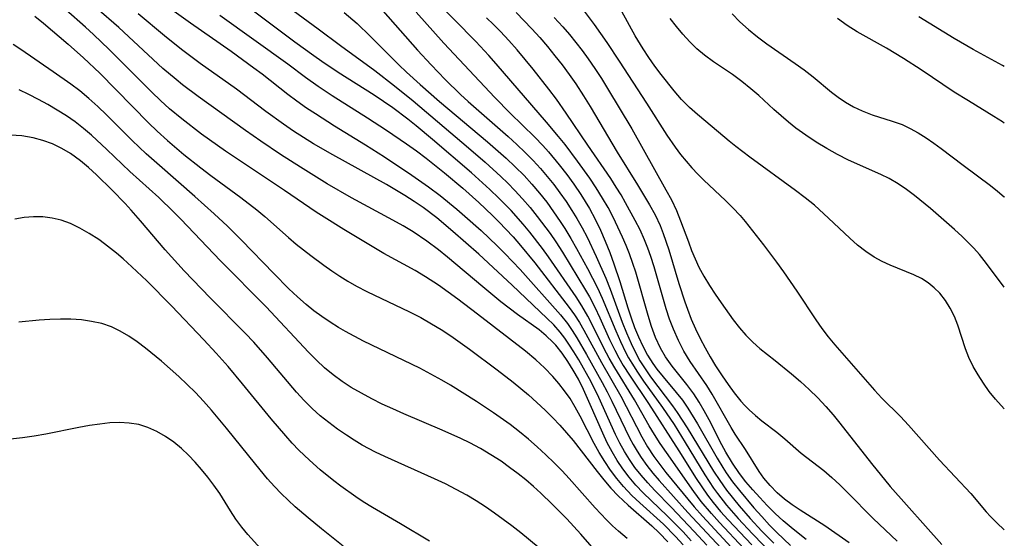
# Model space of a CAD drawing. Extents: x 1531155 to 1531888, y 2781009 to 2789211.
# Drawn here: x 1531732 to 1531888, y 2782510 to 2782592 of the extents above; entities that cross this region are included whole.
import ezdxf

# ---------------------------------------------------------------- set-up
doc = ezdxf.new("R2010")
doc.units = 0

msp = doc.modelspace()

# ---------------------------------------------------------------- linework, layer by layer
at = {"layer": 'WIL_010_Contours', "color": 0}
for points in [[(1531752.54, 2782596.9, 356), (1531759.33, 2782592.02, 356), (1531765.76, 2782587.52, 356), (1531769.38, 2782584.9, 356), (1531770.68, 2782583.93, 356), (1531774.72, 2782580.74, 356), (1531776.14, 2782579.67, 356), (1531777.69, 2782578.58, 356), (1531779.09, 2782577.65, 356), (1531782.13, 2782575.72, 356), (1531787.02, 2782572.7, 356), (1531790.02, 2782570.79, 356), (1531794.33, 2782567.93, 356), (1531796.98, 2782566.08, 356), (1531798.79, 2782564.71, 356), (1531801.43, 2782562.55, 356), (1531802.72, 2782561.44, 356), (1531805.28, 2782559.13, 356), (1531807.81, 2782556.75, 356), (1531809.04, 2782555.53, 356), (1531811.47, 2782552.98, 356), (1531817.84, 2782545.8, 356), (1531818.92, 2782544.46, 356), (1531819.69, 2782543.35, 356), (1531820.41, 2782542.2, 356), (1531821.94, 2782539.56, 356), (1531824.44, 2782535.11, 356), (1531825.24, 2782533.62, 356), (1531825.97, 2782532.18, 356), (1531828.05, 2782527.79, 356), (1531828.77, 2782526.35, 356), (1531829.34, 2782525.29, 356), (1531829.95, 2782524.26, 356), (1531830.58, 2782523.27, 356), (1531831.49, 2782522.01, 356), (1531832.45, 2782520.79, 356), (1531833.46, 2782519.6, 356), (1531837.96, 2782514.58, 356), (1531843.23, 2782508.91, 356)], [(1531771.43, 2782597.04, 350), (1531779.51, 2782591.05, 350), (1531783.04, 2782588.39, 350), (1531788.46, 2782584.45, 350), (1531791.58, 2782582.06, 350), (1531794.55, 2782579.64, 350), (1531803.28, 2782572.24, 350), (1531805.93, 2782569.95, 350), (1531808.39, 2782567.71, 350), (1531809.53, 2782566.62, 350), (1531810.63, 2782565.5, 350), (1531811.85, 2782564.16, 350), (1531813.03, 2782562.78, 350), (1531814.16, 2782561.37, 350), (1531816.19, 2782558.66, 350), (1531817.08, 2782557.37, 350), (1531818.15, 2782555.74, 350), (1531821.8, 2782549.73, 350), (1531822.42, 2782548.66, 350), (1531823.28, 2782547.02, 350), (1531824.06, 2782545.34, 350), (1531825.6, 2782541.94, 350), (1531826.41, 2782540.25, 350), (1531827.06, 2782539.01, 350), (1531827.76, 2782537.8, 350), (1531828.72, 2782536.27, 350), (1531831.76, 2782531.78, 350), (1531836.57, 2782524.31, 350), (1531839.29, 2782519.96, 350), (1531840.17, 2782518.61, 350), (1531841.08, 2782517.3, 350), (1531841.98, 2782516.12, 350), (1531843.13, 2782514.74, 350), (1531844.32, 2782513.39, 350), (1531848.06, 2782509.44, 350)], [(1531856.69, 2782510.31, 342), (1531854.6, 2782511.93, 342), (1531853.05, 2782513.22, 342), (1531851.76, 2782514.41, 342), (1531850.53, 2782515.65, 342), (1531849.33, 2782516.92, 342), (1531848.22, 2782518.16, 342), (1531847.14, 2782519.42, 342), (1531846.12, 2782520.72, 342), (1531845.01, 2782522.34, 342), (1531843.99, 2782524.09, 342), (1531843.36, 2782525.25, 342), (1531841.32, 2782529.22, 342), (1531840.57, 2782530.64, 342), (1531839.77, 2782532.01, 342), (1531838.91, 2782533.33, 342), (1531837.8, 2782534.82, 342), (1531835.48, 2782537.69, 342), (1531834.42, 2782539.19, 342), (1531833.63, 2782540.56, 342), (1531832.88, 2782542.22, 342), (1531832.23, 2782543.95, 342), (1531831.67, 2782545.73, 342), (1531829.72, 2782552.59, 342), (1531829.28, 2782553.95, 342), (1531828.75, 2782555.46, 342), (1531828.21, 2782556.78, 342), (1531827.64, 2782558.1, 342), (1531826.16, 2782561.24, 342), (1531825.36, 2782562.78, 342), (1531824.5, 2782564.29, 342), (1531823.5, 2782565.88, 342), (1531822.45, 2782567.43, 342), (1531820.54, 2782570.1, 342), (1531818.55, 2782572.73, 342), (1531817.52, 2782574.03, 342), (1531815.63, 2782576.28, 342), (1531807.69, 2782585.52, 342), (1531806.51, 2782586.83, 342), (1531804.44, 2782589.05, 342), (1531797.76, 2782595.91, 342)], [(1531837.22, 2782509.47, 362), (1531836.04, 2782510.75, 362), (1531834.1, 2782512.69, 362), (1531830.36, 2782516.1, 362), (1531829.14, 2782517.27, 362), (1531827.81, 2782518.68, 362), (1531826.75, 2782519.95, 362), (1531825.76, 2782521.27, 362), (1531824.83, 2782522.64, 362), (1531823.96, 2782524.05, 362), (1531823.17, 2782525.48, 362), (1531820.95, 2782529.81, 362), (1531820.18, 2782531.22, 362), (1531819.34, 2782532.58, 362), (1531818.48, 2782533.8, 362), (1531817.57, 2782534.97, 362), (1531816.6, 2782536.09, 362), (1531815.32, 2782537.45, 362), (1531813.96, 2782538.71, 362), (1531812.29, 2782540.06, 362), (1531804.72, 2782545.93, 362), (1531801.63, 2782548.28, 362), (1531798.57, 2782550.49, 362), (1531796.51, 2782551.85, 362), (1531794.88, 2782552.81, 362), (1531789.9, 2782555.52, 362), (1531783.59, 2782559.31, 362), (1531780.47, 2782561.25, 362), (1531779.2, 2782562.08, 362), (1531774.22, 2782565.46, 362), (1531764.88, 2782571.68, 362), (1531761.09, 2782574.38, 362), (1531757.96, 2782576.79, 362), (1531756, 2782578.42, 362), (1531754.59, 2782579.7, 362), (1531753.21, 2782581.02, 362), (1531746.46, 2782587.78, 362), (1531743.98, 2782590.16, 362), (1531742.72, 2782591.32, 362), (1531739.63, 2782594.03, 362)], [(1531838.52, 2782510.1, 360), (1531837.21, 2782511.49, 360), (1531834.71, 2782514.04, 360), (1531830.93, 2782517.67, 360), (1531829.77, 2782518.89, 360), (1531828.68, 2782520.17, 360), (1531827.71, 2782521.45, 360), (1531826.81, 2782522.77, 360), (1531825.98, 2782524.15, 360), (1531825.22, 2782525.6, 360), (1531824.51, 2782527.08, 360), (1531822.55, 2782531.63, 360), (1531821.47, 2782534.02, 360), (1531820.66, 2782535.62, 360), (1531819.86, 2782537.06, 360), (1531819, 2782538.46, 360), (1531818.08, 2782539.78, 360), (1531817.08, 2782541.03, 360), (1531816.63, 2782541.51, 360), (1531815.59, 2782542.51, 360), (1531814.46, 2782543.43, 360), (1531811.05, 2782545.89, 360), (1531808.42, 2782547.9, 360), (1531805.58, 2782550.22, 360), (1531799.95, 2782554.96, 360), (1531798.53, 2782556.11, 360), (1531796.73, 2782557.49, 360), (1531794.53, 2782558.95, 360), (1531792.95, 2782559.89, 360), (1531791.34, 2782560.79, 360), (1531784.77, 2782564.32, 360), (1531780.95, 2782566.56, 360), (1531776.75, 2782569.15, 360), (1531773.58, 2782571.2, 360), (1531770.45, 2782573.3, 360), (1531768.06, 2782574.97, 360), (1531760.55, 2782580.36, 360), (1531758.1, 2782582.2, 360), (1531757.05, 2782583.03, 360), (1531754.99, 2782584.77, 360), (1531752.63, 2782586.93, 360), (1531747.99, 2782591.27, 360), (1531744.49, 2782594.32, 360)], [(1531846.8, 2782508.89, 352), (1531842.95, 2782513, 352), (1531841.7, 2782514.38, 352), (1531840.08, 2782516.32, 352), (1531838.92, 2782517.86, 352), (1531834.57, 2782524.07, 352), (1531833.61, 2782525.47, 352), (1531832.69, 2782526.91, 352), (1531831.88, 2782528.26, 352), (1531829.53, 2782532.37, 352), (1531826.4, 2782537.41, 352), (1531825.51, 2782538.96, 352), (1531824.68, 2782540.54, 352), (1531823.01, 2782543.95, 352), (1531822.15, 2782545.62, 352), (1531821.22, 2782547.23, 352), (1531820.3, 2782548.65, 352), (1531815.95, 2782554.98, 352), (1531814.99, 2782556.3, 352), (1531812.97, 2782558.89, 352), (1531811.91, 2782560.16, 352), (1531810.03, 2782562.3, 352), (1531808.1, 2782564.29, 352), (1531806.68, 2782565.65, 352), (1531803.75, 2782568.3, 352), (1531797.59, 2782573.57, 352), (1531795.02, 2782575.71, 352), (1531793.71, 2782576.75, 352), (1531791.33, 2782578.54, 352), (1531788.38, 2782580.54, 352), (1531782.71, 2782584.12, 352), (1531780.1, 2782585.86, 352), (1531778.82, 2782586.76, 352), (1531775.85, 2782588.93, 352), (1531768.69, 2782594.3, 352)], [(1531783.66, 2782593.63, 348), (1531785.7, 2782591.89, 348), (1531787.77, 2782589.91, 348), (1531792.28, 2782585.37, 348), (1531793.5, 2782584.2, 348), (1531795.65, 2782582.23, 348), (1531798.71, 2782579.55, 348), (1531806.29, 2782573.19, 348), (1531809.26, 2782570.59, 348), (1531810.69, 2782569.24, 348), (1531812.07, 2782567.84, 348), (1531813.32, 2782566.48, 348), (1531814.51, 2782565.06, 348), (1531815.65, 2782563.61, 348), (1531816.75, 2782562.12, 348), (1531817.8, 2782560.6, 348), (1531818.52, 2782559.47, 348), (1531819.47, 2782557.89, 348), (1531820.37, 2782556.31, 348), (1531822.1, 2782553.12, 348), (1531823.66, 2782550.11, 348), (1531824.44, 2782548.44, 348), (1531826.57, 2782543.31, 348), (1531827.31, 2782541.6, 348), (1531828.11, 2782539.93, 348), (1531828.59, 2782539.04, 348), (1531829.09, 2782538.16, 348), (1531830, 2782536.73, 348), (1531830.97, 2782535.33, 348), (1531833.97, 2782531.17, 348), (1531835.79, 2782528.45, 348), (1531837.57, 2782525.62, 348), (1531840.66, 2782520.52, 348), (1531842.02, 2782518.43, 348), (1531842.67, 2782517.54, 348), (1531844.08, 2782515.73, 348), (1531845.92, 2782513.6, 348), (1531848.17, 2782511.2, 348), (1531856.42, 2782502.69, 348)], [(1531789.75, 2782593.91, 346), (1531795.22, 2782587.69, 346), (1531797.39, 2782585.34, 346), (1531799.61, 2782583.05, 346), (1531802.05, 2782580.66, 346), (1531803.24, 2782579.56, 346), (1531809.55, 2782574.01, 346), (1531810.92, 2782572.77, 346), (1531812.25, 2782571.51, 346), (1531813.54, 2782570.2, 346), (1531814.66, 2782568.98, 346), (1531815.73, 2782567.72, 346), (1531816.76, 2782566.42, 346), (1531817.75, 2782565.1, 346), (1531818.72, 2782563.73, 346), (1531819.64, 2782562.34, 346), (1531820.44, 2782561.04, 346), (1531821.26, 2782559.57, 346), (1531822.03, 2782558.08, 346), (1531823.46, 2782555.05, 346), (1531824.98, 2782551.6, 346), (1531825.67, 2782549.89, 346), (1531827.6, 2782544.68, 346), (1531828.27, 2782542.96, 346), (1531828.99, 2782541.27, 346), (1531829.8, 2782539.63, 346), (1531830.4, 2782538.55, 346), (1531831.2, 2782537.27, 346), (1531832.06, 2782536.03, 346), (1531835.54, 2782531.45, 346), (1531836.28, 2782530.39, 346), (1531837.84, 2782527.97, 346), (1531842.04, 2782521.08, 346), (1531843, 2782519.6, 346), (1531844.09, 2782518.1, 346), (1531846.08, 2782515.62, 346), (1531847.8, 2782513.62, 346), (1531849.67, 2782511.62, 346), (1531851.56, 2782509.69, 346)], [(1531795, 2782593.67, 344), (1531799.41, 2782588.76, 344), (1531807.43, 2782580.21, 344), (1531809.9, 2782577.72, 344), (1531813.79, 2782573.91, 344), (1531815.04, 2782572.6, 344), (1531815.94, 2782571.6, 344), (1531817.64, 2782569.55, 344), (1531818.82, 2782568.02, 344), (1531819.94, 2782566.46, 344), (1531821.03, 2782564.87, 344), (1531821.74, 2782563.76, 344), (1531822.42, 2782562.63, 344), (1531823.32, 2782560.94, 344), (1531824.15, 2782559.21, 344), (1531824.92, 2782557.45, 344), (1531825.63, 2782555.66, 344), (1531826.29, 2782553.86, 344), (1531827.2, 2782551.1, 344), (1531828.48, 2782546.93, 344), (1531829, 2782545.36, 344), (1531829.56, 2782543.82, 344), (1531830.16, 2782542.32, 344), (1531830.83, 2782540.85, 344), (1531831.58, 2782539.45, 344), (1531832.43, 2782538.12, 344), (1531833.08, 2782537.23, 344), (1531834.08, 2782535.99, 344), (1531836.14, 2782533.56, 344), (1531837.12, 2782532.3, 344), (1531837.98, 2782531.06, 344), (1531839.5, 2782528.56, 344), (1531842.62, 2782523.13, 344), (1531843.49, 2782521.68, 344), (1531844.05, 2782520.82, 344), (1531845.05, 2782519.41, 344), (1531846.12, 2782518.05, 344), (1531848.42, 2782515.3, 344), (1531849.64, 2782513.9, 344), (1531850.9, 2782512.54, 344), (1531852.04, 2782511.39, 344), (1531854.22, 2782509.35, 344)], [(1531810.81, 2782593.62, 338), (1531813.31, 2782591.04, 338), (1531814.55, 2782589.66, 338), (1531815.76, 2782588.24, 338), (1531816.93, 2782586.8, 338), (1531818.08, 2782585.34, 338), (1531819.19, 2782583.85, 338), (1531820.26, 2782582.33, 338), (1531821.49, 2782580.44, 338), (1531822.52, 2782578.77, 338), (1531826.79, 2782571.55, 338), (1531829.99, 2782566.4, 338), (1531831.9, 2782563.23, 338), (1531832.78, 2782561.62, 338), (1531833.57, 2782559.97, 338), (1531834.08, 2782558.7, 338), (1531834.96, 2782556.1, 338), (1531836.56, 2782550.76, 338), (1531837.49, 2782547.85, 338), (1531837.9, 2782546.72, 338), (1531838.52, 2782545.15, 338), (1531839.19, 2782543.6, 338), (1531839.92, 2782542.09, 338), (1531840.69, 2782540.6, 338), (1531841.5, 2782539.15, 338), (1531842.36, 2782537.74, 338), (1531843.39, 2782536.18, 338), (1531844.33, 2782534.8, 338), (1531845.29, 2782533.46, 338), (1531846.32, 2782532.18, 338), (1531846.98, 2782531.46, 338), (1531847.68, 2782530.77, 338), (1531848.65, 2782529.9, 338), (1531849.65, 2782529.08, 338), (1531852.02, 2782527.26, 338), (1531853.32, 2782526.23, 338), (1531855.91, 2782523.95, 338), (1531859.49, 2782521.18, 338), (1531860.75, 2782520.09, 338), (1531861.98, 2782518.94, 338), (1531863.19, 2782517.74, 338), (1531867.25, 2782513.59, 338), (1531871.08, 2782510.04, 338)], [(1531821.24, 2782594.25, 334), (1531823.14, 2782591.72, 334), (1531825.15, 2782588.89, 334), (1531827.11, 2782585.94, 334), (1531831.44, 2782579.27, 334), (1531834.66, 2782574.22, 334), (1531835.94, 2782572.34, 334), (1531836.79, 2782571.2, 334), (1531837.68, 2782570.1, 334), (1531838.61, 2782569.04, 334), (1531839.54, 2782568.07, 334), (1531840.51, 2782567.13, 334), (1531843.92, 2782563.92, 334), (1531845.1, 2782562.75, 334), (1531846.22, 2782561.54, 334), (1531847.04, 2782560.56, 334), (1531849.95, 2782556.89, 334), (1531852.01, 2782554.16, 334), (1531853.1, 2782552.64, 334), (1531855.21, 2782549.58, 334), (1531858.19, 2782545.05, 334), (1531859.17, 2782543.64, 334), (1531860.17, 2782542.35, 334), (1531861.22, 2782541.09, 334), (1531867.48, 2782533.91, 334), (1531868.66, 2782532.63, 334), (1531871.57, 2782529.75, 334), (1531872.87, 2782528.36, 334), (1531877.75, 2782522.82, 334), (1531882.69, 2782517.55, 334), (1531885.14, 2782514.66, 334), (1531885.82, 2782513.9, 334), (1531886.86, 2782512.85, 334), (1531887.93, 2782511.86, 334), (1531888, 2782511.8, 334)], [(1531888, 2782530.96, 332), (1531886.6, 2782532.48, 332), (1531885.61, 2782533.71, 332), (1531884.7, 2782534.99, 332), (1531883.85, 2782536.31, 332), (1531883.09, 2782537.66, 332), (1531882.41, 2782539.05, 332), (1531881.85, 2782540.45, 332), (1531880.66, 2782544.18, 332), (1531880.12, 2782545.54, 332), (1531879.46, 2782546.85, 332), (1531878.69, 2782548.09, 332), (1531877.8, 2782549.22, 332), (1531876.92, 2782550.1, 332), (1531875.94, 2782550.88, 332), (1531874.89, 2782551.55, 332), (1531873.71, 2782552.14, 332), (1531869.93, 2782553.68, 332), (1531868.67, 2782554.26, 332), (1531867.44, 2782554.92, 332), (1531866.1, 2782555.81, 332), (1531864.81, 2782556.82, 332), (1531863.57, 2782557.92, 332), (1531860.2, 2782561.13, 332), (1531857.98, 2782563.14, 332), (1531856.51, 2782564.34, 332), (1531855.01, 2782565.5, 332), (1531847.78, 2782570.74, 332), (1531845.57, 2782572.42, 332), (1531844.5, 2782573.28, 332), (1531840.82, 2782576.41, 332), (1531839.5, 2782577.49, 332), (1531838.23, 2782578.59, 332), (1531836.98, 2782579.87, 332), (1531835.79, 2782581.24, 332), (1531833.76, 2782583.81, 332), (1531832.77, 2782585.14, 332), (1531831.82, 2782586.51, 332), (1531830.9, 2782587.9, 332), (1531829.65, 2782589.95, 332), (1531827.51, 2782593.79, 332)], [(1531734.72, 2782593.03, 364), (1531736.11, 2782591.92, 364), (1531740.01, 2782588.63, 364), (1531742.45, 2782586.46, 364), (1531745, 2782584.03, 364), (1531752.72, 2782576.16, 364), (1531754.08, 2782574.85, 364), (1531755.68, 2782573.39, 364), (1531758.29, 2782571.18, 364), (1531760.96, 2782569.06, 364), (1531762.57, 2782567.83, 364), (1531767.3, 2782564.36, 364), (1531769.85, 2782562.4, 364), (1531771.08, 2782561.38, 364), (1531774.81, 2782558.06, 364), (1531776.07, 2782556.99, 364), (1531778.38, 2782555.18, 364), (1531780.42, 2782553.67, 364), (1531781.67, 2782552.79, 364), (1531782.94, 2782551.94, 364), (1531784.24, 2782551.13, 364), (1531785.56, 2782550.37, 364), (1531787.2, 2782549.51, 364), (1531793.99, 2782546.28, 364), (1531795.74, 2782545.38, 364), (1531797.45, 2782544.42, 364), (1531798.99, 2782543.48, 364), (1531800.5, 2782542.49, 364), (1531803.47, 2782540.41, 364), (1531807.83, 2782537.14, 364), (1531810.34, 2782535.18, 364), (1531812.77, 2782533.16, 364), (1531814.1, 2782531.98, 364), (1531815.39, 2782530.76, 364), (1531816.65, 2782529.51, 364), (1531817.75, 2782528.36, 364), (1531818.81, 2782527.18, 364), (1531819.82, 2782525.96, 364), (1531823.61, 2782521.02, 364), (1531824.68, 2782519.71, 364), (1531825.79, 2782518.43, 364), (1531826.96, 2782517.2, 364), (1531828.52, 2782515.71, 364), (1531832.26, 2782512.44, 364), (1531833.46, 2782511.32, 364), (1531834.82, 2782509.92, 364)], [(1531840.99, 2782509.39, 358), (1531838.98, 2782511.55, 358), (1531835.33, 2782515.4, 358), (1531832.73, 2782518.06, 358), (1531831.64, 2782519.23, 358), (1531830.59, 2782520.44, 358), (1531829.61, 2782521.7, 358), (1531828.75, 2782522.92, 358), (1531827.96, 2782524.19, 358), (1531827.22, 2782525.53, 358), (1531826.54, 2782526.9, 358), (1531823.88, 2782532.77, 358), (1531822.67, 2782535.21, 358), (1531820.72, 2782538.7, 358), (1531819.97, 2782539.95, 358), (1531819.18, 2782541.17, 358), (1531818.5, 2782542.14, 358), (1531817.78, 2782543.08, 358), (1531816.77, 2782544.22, 358), (1531815.7, 2782545.31, 358), (1531810.21, 2782550.51, 358), (1531804.9, 2782555.39, 358), (1531800.83, 2782558.98, 358), (1531798.26, 2782561.14, 358), (1531796.1, 2782562.77, 358), (1531794.69, 2782563.74, 358), (1531793.25, 2782564.68, 358), (1531790.31, 2782566.44, 358), (1531781.82, 2782571.12, 358), (1531778.81, 2782572.88, 358), (1531775.62, 2782574.89, 358), (1531774.06, 2782575.95, 358), (1531771.27, 2782577.97, 358), (1531766.62, 2782581.51, 358), (1531760.88, 2782585.59, 358), (1531757.93, 2782587.78, 358), (1531755.23, 2782589.92, 358), (1531751.07, 2782593.4, 358)], [(1531763.97, 2782593.2, 354), (1531774.73, 2782585.52, 354), (1531777.53, 2782583.39, 354), (1531779.52, 2782581.96, 354), (1531781.72, 2782580.49, 354), (1531787.3, 2782576.97, 354), (1531790.31, 2782575.02, 354), (1531793.49, 2782572.86, 354), (1531795.05, 2782571.74, 354), (1531796.6, 2782570.59, 354), (1531799.48, 2782568.3, 354), (1531802.4, 2782565.84, 354), (1531804.93, 2782563.59, 354), (1531807.08, 2782561.55, 354), (1531808.11, 2782560.52, 354), (1531810.33, 2782558.14, 354), (1531811.52, 2782556.79, 354), (1531813.79, 2782554.04, 354), (1531819.23, 2782546.99, 354), (1531820.06, 2782545.84, 354), (1531820.83, 2782544.63, 354), (1531821.55, 2782543.38, 354), (1531824.3, 2782538.26, 354), (1531827.35, 2782532.98, 354), (1531830.69, 2782526.52, 354), (1531831.6, 2782524.96, 354), (1531832.61, 2782523.43, 354), (1531833.68, 2782521.95, 354), (1531834.51, 2782520.88, 354), (1531838.98, 2782515.43, 354), (1531840.27, 2782513.97, 354), (1531845.52, 2782508.34, 354)], [(1531863.46, 2782509.74, 340), (1531859.61, 2782512.45, 340), (1531855.73, 2782514.91, 340), (1531854.47, 2782515.75, 340), (1531853.27, 2782516.65, 340), (1531852.09, 2782517.68, 340), (1531850.99, 2782518.81, 340), (1531849.99, 2782520, 340), (1531849.24, 2782521.05, 340), (1531847.11, 2782524.5, 340), (1531845.45, 2782526.96, 340), (1531844.81, 2782528, 340), (1531841.82, 2782533.25, 340), (1531840.97, 2782534.62, 340), (1531838.33, 2782538.45, 340), (1531837.35, 2782540.07, 340), (1531836.47, 2782541.77, 340), (1531835.69, 2782543.53, 340), (1531835.09, 2782545.14, 340), (1531834.56, 2782546.77, 340), (1531832.63, 2782553.39, 340), (1531832.12, 2782555.02, 340), (1531831.65, 2782556.37, 340), (1531831.13, 2782557.69, 340), (1531830.43, 2782559.24, 340), (1531829.66, 2782560.76, 340), (1531828.13, 2782563.52, 340), (1531827.41, 2782564.77, 340), (1531826.66, 2782566.01, 340), (1531825.77, 2782567.36, 340), (1531822.14, 2782572.65, 340), (1531818.75, 2782577.72, 340), (1531817.18, 2782579.94, 340), (1531815.99, 2782581.53, 340), (1531813.54, 2782584.66, 340), (1531811, 2782587.71, 340), (1531809.69, 2782589.19, 340), (1531808.34, 2782590.64, 340), (1531807.26, 2782591.74, 340), (1531806.16, 2782592.81, 340)], [(1531816.86, 2782592.83, 336), (1531818.19, 2782591.35, 336), (1531819.24, 2782590.13, 336), (1531821.24, 2782587.62, 336), (1531822.19, 2782586.33, 336), (1531823.27, 2782584.78, 336), (1531824.3, 2782583.19, 336), (1531825.29, 2782581.6, 336), (1531829.11, 2782575.23, 336), (1531834.5, 2782565.6, 336), (1531835.36, 2782563.98, 336), (1531836.15, 2782562.33, 336), (1531836.83, 2782560.68, 336), (1531838.06, 2782557.34, 336), (1531838.57, 2782556, 336), (1531839.12, 2782554.68, 336), (1531839.73, 2782553.38, 336), (1531840.51, 2782551.91, 336), (1531841.38, 2782550.47, 336), (1531842.29, 2782549.07, 336), (1531843.23, 2782547.69, 336), (1531845.14, 2782545.03, 336), (1531846.11, 2782543.77, 336), (1531847.13, 2782542.58, 336), (1531848.22, 2782541.47, 336), (1531849.33, 2782540.51, 336), (1531851.79, 2782538.59, 336), (1531854.36, 2782536.5, 336), (1531855.77, 2782535.27, 336), (1531857.15, 2782534, 336), (1531858.5, 2782532.68, 336), (1531859.79, 2782531.31, 336), (1531860.92, 2782530.01, 336), (1531862.01, 2782528.67, 336), (1531866.98, 2782522.33, 336), (1531869.98, 2782518.69, 336), (1531878.13, 2782509.5, 336)], [(1531888, 2782550.17, 330), (1531885.21, 2782553.96, 330), (1531884.07, 2782555.38, 330), (1531883.2, 2782556.35, 330), (1531882.3, 2782557.28, 330), (1531881.36, 2782558.19, 330), (1531880.14, 2782559.3, 330), (1531876.33, 2782562.62, 330), (1531873.79, 2782564.71, 330), (1531872.52, 2782565.66, 330), (1531871.21, 2782566.55, 330), (1531869.78, 2782567.38, 330), (1531868.47, 2782568.03, 330), (1531863.39, 2782570.3, 330), (1531861.65, 2782571.18, 330), (1531859.94, 2782572.12, 330), (1531858.27, 2782573.14, 330), (1531856.63, 2782574.21, 330), (1531855.05, 2782575.36, 330), (1531853.86, 2782576.3, 330), (1531851.58, 2782578.28, 330), (1531849.17, 2782580.48, 330), (1531847.95, 2782581.55, 330), (1531846.51, 2782582.71, 330), (1531845.04, 2782583.8, 330), (1531842.04, 2782585.84, 330), (1531840.59, 2782586.89, 330), (1531839.39, 2782587.9, 330), (1531838.26, 2782589, 330), (1531837.18, 2782590.18, 330), (1531836.16, 2782591.41, 330), (1531835.18, 2782592.69, 330)], [(1531844.99, 2782593.4, 328), (1531846.2, 2782592.16, 328), (1531847.55, 2782590.93, 328), (1531848.97, 2782589.77, 328), (1531850.44, 2782588.68, 328), (1531854.93, 2782585.58, 328), (1531856.38, 2782584.55, 328), (1531857.77, 2782583.47, 328), (1531860.66, 2782581.05, 328), (1531861.76, 2782580.23, 328), (1531862.89, 2782579.47, 328), (1531864.18, 2782578.73, 328), (1531865.51, 2782578.09, 328), (1531867.1, 2782577.47, 328), (1531870.28, 2782576.47, 328), (1531871.84, 2782575.91, 328), (1531873.13, 2782575.31, 328), (1531874.39, 2782574.61, 328), (1531875.62, 2782573.83, 328), (1531876.84, 2782572.99, 328), (1531878, 2782572.14, 328), (1531881.47, 2782569.47, 328), (1531885.82, 2782566.27, 328), (1531886.92, 2782565.39, 328), (1531887.98, 2782564.48, 328), (1531888, 2782564.45, 328)], [(1531888, 2782576.15, 326), (1531887.74, 2782576.32, 326), (1531886.34, 2782577.21, 326), (1531882.34, 2782579.64, 326), (1531880.07, 2782581.05, 326), (1531874.87, 2782584.56, 326), (1531872.07, 2782586.38, 326), (1531869.39, 2782587.98, 326), (1531864.72, 2782590.59, 326), (1531863.15, 2782591.59, 326), (1531861.61, 2782592.66, 326)], [(1531888, 2782585.11, 324), (1531887.72, 2782585.26, 324), (1531883.1, 2782587.79, 324), (1531880.06, 2782589.52, 324), (1531874.5, 2782592.92, 324)], [(1531828.39, 2782510.46, 366), (1531827.01, 2782511.58, 366), (1531826.05, 2782512.46, 366), (1531825.12, 2782513.38, 366), (1531823.34, 2782515.28, 366), (1531819.21, 2782519.93, 366), (1531818.09, 2782521.15, 366), (1531816.85, 2782522.4, 366), (1531815.53, 2782523.68, 366), (1531814.17, 2782524.93, 366), (1531812.78, 2782526.15, 366), (1531811.36, 2782527.33, 366), (1531809.9, 2782528.47, 366), (1531807.27, 2782530.34, 366), (1531804.57, 2782532.12, 366), (1531800.46, 2782534.69, 366), (1531799.07, 2782535.51, 366), (1531797.34, 2782536.45, 366), (1531795.59, 2782537.36, 366), (1531786.71, 2782541.67, 366), (1531783.83, 2782543.18, 366), (1531782.72, 2782543.82, 366), (1531781.4, 2782544.65, 366), (1531780.11, 2782545.54, 366), (1531778.86, 2782546.47, 366), (1531777.64, 2782547.45, 366), (1531776.25, 2782548.68, 366), (1531774.9, 2782549.95, 366), (1531772.49, 2782552.34, 366), (1531767.39, 2782557.63, 366), (1531765.18, 2782559.86, 366), (1531763.08, 2782561.8, 366), (1531760, 2782564.55, 366), (1531754.46, 2782569.41, 366), (1531752.35, 2782571.29, 366), (1531750.13, 2782573.41, 366), (1531746.05, 2782577.43, 366), (1531744.67, 2782578.74, 366), (1531743.27, 2782580.01, 366), (1531741.82, 2782581.23, 366), (1531740.43, 2782582.29, 366), (1531737.64, 2782584.26, 366), (1531732.5, 2782587.78, 366), (1531731.29, 2782588.55, 366)], [(1531823.9, 2782507.86, 368), (1531821.05, 2782511.13, 368), (1531818.84, 2782513.53, 368), (1531816.51, 2782515.9, 368), (1531814.73, 2782517.63, 368), (1531813.56, 2782518.68, 368), (1531812.36, 2782519.7, 368), (1531811.12, 2782520.68, 368), (1531809.79, 2782521.69, 368), (1531808.43, 2782522.66, 368), (1531806.83, 2782523.69, 368), (1531805.19, 2782524.66, 368), (1531803.51, 2782525.56, 368), (1531802.08, 2782526.27, 368), (1531799.15, 2782527.59, 368), (1531793.05, 2782530.17, 368), (1531791.35, 2782530.93, 368), (1531789.66, 2782531.71, 368), (1531787.99, 2782532.54, 368), (1531786.36, 2782533.41, 368), (1531784.76, 2782534.34, 368), (1531783.3, 2782535.29, 368), (1531781.89, 2782536.32, 368), (1531780.54, 2782537.43, 368), (1531779.24, 2782538.64, 368), (1531777.98, 2782539.91, 368), (1531771.29, 2782547.06, 368), (1531764.11, 2782554.34, 368), (1531757.83, 2782560.94, 368), (1531756.67, 2782562.11, 368), (1531754.31, 2782564.38, 368), (1531749.77, 2782568.5, 368), (1531746.14, 2782571.96, 368), (1531743.69, 2782574.22, 368), (1531742.42, 2782575.3, 368), (1531741.11, 2782576.32, 368), (1531739.72, 2782577.3, 368), (1531738.28, 2782578.21, 368), (1531736.81, 2782579.06, 368), (1531735.31, 2782579.88, 368), (1531733.8, 2782580.65, 368), (1531732.28, 2782581.39, 368)], [(1531814.32, 2782509.1, 370), (1531811.56, 2782511.35, 370), (1531810.15, 2782512.45, 370), (1531807.42, 2782514.44, 370), (1531805.98, 2782515.43, 370), (1531804.51, 2782516.38, 370), (1531803.02, 2782517.28, 370), (1531801.35, 2782518.2, 370), (1531799.64, 2782519.07, 370), (1531797.91, 2782519.89, 370), (1531790.08, 2782523.39, 370), (1531788.59, 2782524.11, 370), (1531786.49, 2782525.23, 370), (1531785.23, 2782525.98, 370), (1531783.99, 2782526.77, 370), (1531782.57, 2782527.75, 370), (1531781.19, 2782528.77, 370), (1531779.86, 2782529.84, 370), (1531778.59, 2782530.99, 370), (1531777.32, 2782532.26, 370), (1531776.11, 2782533.6, 370), (1531771.54, 2782539.04, 370), (1531769.34, 2782541.51, 370), (1531767.99, 2782542.92, 370), (1531762.44, 2782548.49, 370), (1531758.36, 2782552.78, 370), (1531755.35, 2782556.12, 370), (1531751.42, 2782560.71, 370), (1531749.95, 2782562.38, 370), (1531749.01, 2782563.42, 370), (1531746.95, 2782565.55, 370), (1531744.49, 2782567.96, 370), (1531743.23, 2782569.11, 370), (1531741.93, 2782570.19, 370), (1531740.38, 2782571.31, 370), (1531738.98, 2782572.13, 370), (1531737.52, 2782572.84, 370), (1531736.02, 2782573.41, 370), (1531734.47, 2782573.83, 370), (1531732.69, 2782574.13, 370), (1531730.87, 2782574.24, 370)], [(1531797.11, 2782510.03, 372), (1531792.53, 2782512.79, 372), (1531788.11, 2782515.35, 372), (1531786.66, 2782516.24, 372), (1531785.46, 2782517.03, 372), (1531783.11, 2782518.7, 372), (1531782, 2782519.55, 372), (1531779.86, 2782521.33, 372), (1531778.17, 2782522.83, 372), (1531776.49, 2782524.43, 372), (1531775.44, 2782525.53, 372), (1531774.42, 2782526.67, 372), (1531772.11, 2782529.38, 372), (1531767.58, 2782534.93, 372), (1531765.28, 2782537.67, 372), (1531763.4, 2782539.78, 372), (1531761.44, 2782541.89, 372), (1531756.33, 2782547.24, 372), (1531752.44, 2782551.18, 372), (1531750.09, 2782553.43, 372), (1531748.68, 2782554.69, 372), (1531747.65, 2782555.55, 372), (1531745.72, 2782557.06, 372), (1531744.83, 2782557.71, 372), (1531743.34, 2782558.68, 372), (1531741.82, 2782559.55, 372), (1531740.37, 2782560.25, 372), (1531738.88, 2782560.8, 372), (1531737.45, 2782561.13, 372), (1531735.99, 2782561.3, 372), (1531734.51, 2782561.32, 372), (1531733.03, 2782561.21, 372), (1531731.56, 2782560.95, 372)], [(1531783.49, 2782509.25, 374), (1531780.04, 2782511.95, 374), (1531777.93, 2782513.7, 374), (1531775.91, 2782515.47, 374), (1531773.68, 2782517.56, 374), (1531772.63, 2782518.65, 374), (1531771.54, 2782519.9, 374), (1531769.68, 2782522.13, 374), (1531765.03, 2782527.9, 374), (1531762.65, 2782530.76, 374), (1531761.41, 2782532.16, 374), (1531760.14, 2782533.52, 374), (1531758.83, 2782534.81, 374), (1531757.49, 2782536.06, 374), (1531754.74, 2782538.47, 374), (1531752.21, 2782540.56, 374), (1531750.92, 2782541.53, 374), (1531749.6, 2782542.43, 374), (1531748.24, 2782543.24, 374), (1531746.83, 2782543.91, 374), (1531745.3, 2782544.43, 374), (1531743.71, 2782544.79, 374), (1531742.09, 2782545.01, 374), (1531740.44, 2782545.12, 374), (1531738.77, 2782545.14, 374), (1531737.09, 2782545.09, 374), (1531735.41, 2782544.98, 374), (1531732.18, 2782544.66, 374)], [(1531770.44, 2782508.83, 376), (1531768.43, 2782511.06, 376), (1531767.44, 2782512.25, 376), (1531766.51, 2782513.49, 376), (1531765.65, 2782514.83, 376), (1531763.96, 2782517.58, 376), (1531763.05, 2782518.89, 376), (1531762.07, 2782520.17, 376), (1531761.1, 2782521.36, 376), (1531760.09, 2782522.52, 376), (1531759.03, 2782523.63, 376), (1531757.93, 2782524.67, 376), (1531756.68, 2782525.69, 376), (1531755.38, 2782526.6, 376), (1531754.02, 2782527.38, 376), (1531752.61, 2782528.02, 376), (1531751.15, 2782528.47, 376), (1531749.67, 2782528.71, 376), (1531748.14, 2782528.78, 376), (1531746.58, 2782528.72, 376), (1531745, 2782528.55, 376), (1531743.35, 2782528.29, 376), (1531741.68, 2782527.98, 376), (1531736.46, 2782526.95, 376), (1531734.61, 2782526.64, 376), (1531732.76, 2782526.38, 376), (1531730.9, 2782526.18, 376)]]:
    msp.add_polyline3d(points, dxfattribs=at)

doc.saveas('drawing.dxf')
